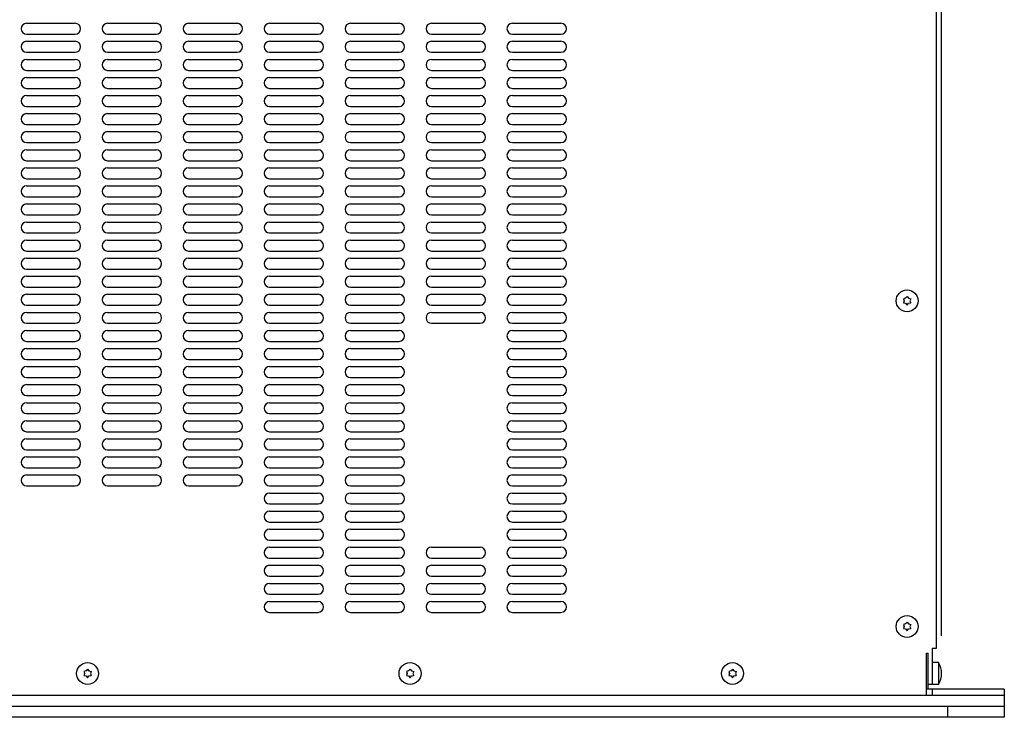
# Model space of a CAD drawing. Extents: x -900 to 900, y -1344 to 1332.
# Drawn here: x -332 to -17, y -588 to -365 of the extents above; entities that cross this region are included whole.
import ezdxf

# ---------------------------------------------------------------- set-up
doc = ezdxf.new("R2010")
doc.units = 0
doc.header["$LTSCALE"] = 50.8
doc.header["$MEASUREMENT"] = 0
doc.layers.add('DATA', color=7, linetype='CONTINUOUS')
doc.layers.add('DIMNSIONS', color=7, linetype='CONTINUOUS')

msp = doc.modelspace()

# ---------------------------------------------------------------- linework, layer by layer
at = {"layer": 'DATA', "color": 7, "linetype": 'Continuous'}
for p, q in [((-39.2, -235.5), (-39.2, -565.5)), ((-329.65, -365.86), (-314.15, -365.86)), ((-303.79, -365.86), (-288.29, -365.86)), ((-277.93, -365.86), (-262.43, -365.86)), ((-252.07, -365.86), (-236.57, -365.86)), ((-226.21, -365.86), (-210.71, -365.86)), ((-200.35, -365.86), (-184.85, -365.86)), ((-174.49, -365.86), (-158.99, -365.86)), ((-329.65, -369.36), (-314.15, -369.36)), ((-303.79, -369.36), (-288.29, -369.36)), ((-277.93, -369.36), (-262.43, -369.36)), ((-252.07, -369.36), (-236.57, -369.36)), ((-226.21, -369.36), (-210.71, -369.36)), ((-200.35, -369.36), (-184.85, -369.36)), ((-174.49, -369.36), (-158.99, -369.36)), ((-329.65, -371.63), (-314.15, -371.63)), ((-303.79, -371.63), (-288.29, -371.63)), ((-277.93, -371.63), (-262.43, -371.63)), ((-252.07, -371.63), (-236.57, -371.63)), ((-226.21, -371.63), (-210.71, -371.63)), ((-200.35, -371.63), (-184.85, -371.63)), ((-174.49, -371.63), (-158.99, -371.63)), ((-329.65, -375.13), (-314.15, -375.13)), ((-303.79, -375.13), (-288.29, -375.13)), ((-277.93, -375.13), (-262.43, -375.13)), ((-252.07, -375.13), (-236.57, -375.13)), ((-226.21, -375.13), (-210.71, -375.13)), ((-200.35, -375.13), (-184.85, -375.13)), ((-174.49, -375.13), (-158.99, -375.13)), ((-329.65, -377.4), (-314.15, -377.4)), ((-303.79, -377.4), (-288.29, -377.4)), ((-277.93, -377.4), (-262.43, -377.4)), ((-252.07, -377.4), (-236.57, -377.4)), ((-226.21, -377.4), (-210.71, -377.4)), ((-200.35, -377.4), (-184.85, -377.4)), ((-174.49, -377.4), (-158.99, -377.4)), ((-329.65, -380.9), (-314.15, -380.9)), ((-329.65, -383.17), (-314.15, -383.17)), ((-303.79, -380.9), (-288.29, -380.9)), ((-303.79, -383.17), (-288.29, -383.17)), ((-277.93, -380.9), (-262.43, -380.9)), ((-277.93, -383.17), (-262.43, -383.17)), ((-252.07, -380.9), (-236.57, -380.9)), ((-252.07, -383.17), (-236.57, -383.17)), ((-226.21, -380.9), (-210.71, -380.9)), ((-226.21, -383.17), (-210.71, -383.17)), ((-200.35, -380.9), (-184.85, -380.9)), ((-200.35, -383.17), (-184.85, -383.17)), ((-174.49, -380.9), (-158.99, -380.9)), ((-174.49, -383.17), (-158.99, -383.17)), ((-329.65, -386.67), (-314.15, -386.67)), ((-303.79, -386.67), (-288.29, -386.67)), ((-277.93, -386.67), (-262.43, -386.67)), ((-252.07, -386.67), (-236.57, -386.67)), ((-226.21, -386.67), (-210.71, -386.67)), ((-200.35, -386.67), (-184.85, -386.67)), ((-174.49, -386.67), (-158.99, -386.67)), ((-329.65, -388.94), (-314.15, -388.94)), ((-303.79, -388.94), (-288.29, -388.94)), ((-277.93, -388.94), (-262.43, -388.94)), ((-252.07, -388.94), (-236.57, -388.94)), ((-226.21, -388.94), (-210.71, -388.94)), ((-200.35, -388.94), (-184.85, -388.94)), ((-174.49, -388.94), (-158.99, -388.94)), ((-329.65, -392.44), (-314.15, -392.44)), ((-303.79, -392.44), (-288.29, -392.44)), ((-277.93, -392.44), (-262.43, -392.44)), ((-252.07, -392.44), (-236.57, -392.44)), ((-226.21, -392.44), (-210.71, -392.44)), ((-200.35, -392.44), (-184.85, -392.44)), ((-174.49, -392.44), (-158.99, -392.44)), ((-329.65, -394.71), (-314.15, -394.71)), ((-303.79, -394.71), (-288.29, -394.71)), ((-277.93, -394.71), (-262.43, -394.71)), ((-252.07, -394.71), (-236.57, -394.71)), ((-226.21, -394.71), (-210.71, -394.71)), ((-200.35, -394.71), (-184.85, -394.71)), ((-174.49, -394.71), (-158.99, -394.71)), ((-329.65, -398.21), (-314.15, -398.21)), ((-303.79, -398.21), (-288.29, -398.21)), ((-277.93, -398.21), (-262.43, -398.21)), ((-252.07, -398.21), (-236.57, -398.21)), ((-226.21, -398.21), (-210.71, -398.21)), ((-200.35, -398.21), (-184.85, -398.21)), ((-174.49, -398.21), (-158.99, -398.21)), ((-329.65, -400.48), (-314.15, -400.48)), ((-303.79, -400.48), (-288.29, -400.48)), ((-277.93, -400.48), (-262.43, -400.48)), ((-252.07, -400.48), (-236.57, -400.48)), ((-226.21, -400.48), (-210.71, -400.48)), ((-200.35, -400.48), (-184.85, -400.48)), ((-174.49, -400.48), (-158.99, -400.48)), ((-329.65, -403.98), (-314.15, -403.98)), ((-303.79, -403.98), (-288.29, -403.98)), ((-277.93, -403.98), (-262.43, -403.98)), ((-252.07, -403.98), (-236.57, -403.98)), ((-226.21, -403.98), (-210.71, -403.98)), ((-200.35, -403.98), (-184.85, -403.98)), ((-174.49, -403.98), (-158.99, -403.98)), ((-329.65, -406.25), (-314.15, -406.25)), ((-303.79, -406.25), (-288.29, -406.25)), ((-277.93, -406.25), (-262.43, -406.25)), ((-252.07, -406.25), (-236.57, -406.25)), ((-226.21, -406.25), (-210.71, -406.25)), ((-200.35, -406.25), (-184.85, -406.25)), ((-174.49, -406.25), (-158.99, -406.25)), ((-329.65, -409.75), (-314.15, -409.75)), ((-303.79, -409.75), (-288.29, -409.75)), ((-277.93, -409.75), (-262.43, -409.75)), ((-252.07, -409.75), (-236.57, -409.75)), ((-226.21, -409.75), (-210.71, -409.75)), ((-200.35, -409.75), (-184.85, -409.75)), ((-174.49, -409.75), (-158.99, -409.75)), ((-329.65, -412.02), (-314.15, -412.02)), ((-303.79, -412.02), (-288.29, -412.02)), ((-277.93, -412.02), (-262.43, -412.02)), ((-252.07, -412.02), (-236.57, -412.02)), ((-226.21, -412.02), (-210.71, -412.02)), ((-200.35, -412.02), (-184.85, -412.02)), ((-174.49, -412.02), (-158.99, -412.02)), ((-329.65, -415.52), (-314.15, -415.52)), ((-329.65, -417.79), (-314.15, -417.79)), ((-303.79, -415.52), (-288.29, -415.52)), ((-303.79, -417.79), (-288.29, -417.79)), ((-277.93, -415.52), (-262.43, -415.52)), ((-277.93, -417.79), (-262.43, -417.79)), ((-252.07, -415.52), (-236.57, -415.52)), ((-252.07, -417.79), (-236.57, -417.79)), ((-226.21, -415.52), (-210.71, -415.52)), ((-226.21, -417.79), (-210.71, -417.79)), ((-200.35, -415.52), (-184.85, -415.52)), ((-200.35, -417.79), (-184.85, -417.79)), ((-174.49, -415.52), (-158.99, -415.52)), ((-174.49, -417.79), (-158.99, -417.79)), ((-329.65, -421.29), (-314.15, -421.29)), ((-303.79, -421.29), (-288.29, -421.29)), ((-277.93, -421.29), (-262.43, -421.29)), ((-252.07, -421.29), (-236.57, -421.29)), ((-226.21, -421.29), (-210.71, -421.29)), ((-200.35, -421.29), (-184.85, -421.29)), ((-174.49, -421.29), (-158.99, -421.29)), ((-329.65, -423.56), (-314.15, -423.56)), ((-303.79, -423.56), (-288.29, -423.56)), ((-277.93, -423.56), (-262.43, -423.56)), ((-252.07, -423.56), (-236.57, -423.56)), ((-226.21, -423.56), (-210.71, -423.56)), ((-200.35, -423.56), (-184.85, -423.56)), ((-174.49, -423.56), (-158.99, -423.56)), ((-329.65, -427.06), (-314.15, -427.06)), ((-303.79, -427.06), (-288.29, -427.06)), ((-277.93, -427.06), (-262.43, -427.06)), ((-252.07, -427.06), (-236.57, -427.06)), ((-226.21, -427.06), (-210.71, -427.06)), ((-200.35, -427.06), (-184.85, -427.06)), ((-174.49, -427.06), (-158.99, -427.06)), ((-329.65, -429.33), (-314.15, -429.33)), ((-303.79, -429.33), (-288.29, -429.33)), ((-277.93, -429.33), (-262.43, -429.33)), ((-252.07, -429.33), (-236.57, -429.33)), ((-226.21, -429.33), (-210.71, -429.33)), ((-200.35, -429.33), (-184.85, -429.33)), ((-174.49, -429.33), (-158.99, -429.33)), ((-329.65, -432.83), (-314.15, -432.83)), ((-303.79, -432.83), (-288.29, -432.83)), ((-277.93, -432.83), (-262.43, -432.83)), ((-252.07, -432.83), (-236.57, -432.83)), ((-226.21, -432.83), (-210.71, -432.83)), ((-200.35, -432.83), (-184.85, -432.83)), ((-174.49, -432.83), (-158.99, -432.83)), ((-329.65, -435.1), (-314.15, -435.1)), ((-303.79, -435.1), (-288.29, -435.1)), ((-277.93, -435.1), (-262.43, -435.1)), ((-252.07, -435.1), (-236.57, -435.1)), ((-226.21, -435.1), (-210.71, -435.1)), ((-200.35, -435.1), (-184.85, -435.1)), ((-174.49, -435.1), (-158.99, -435.1)), ((-329.65, -438.6), (-314.15, -438.6)), ((-303.79, -438.6), (-288.29, -438.6)), ((-277.93, -438.6), (-262.43, -438.6)), ((-252.07, -438.6), (-236.57, -438.6)), ((-226.21, -438.6), (-210.71, -438.6)), ((-200.35, -438.6), (-184.85, -438.6)), ((-174.49, -438.6), (-158.99, -438.6)), ((-329.65, -440.87), (-314.15, -440.87)), ((-303.79, -440.87), (-288.29, -440.87)), ((-277.93, -440.87), (-262.43, -440.87)), ((-252.07, -440.87), (-236.57, -440.87)), ((-226.21, -440.87), (-210.71, -440.87)), ((-200.35, -440.87), (-184.85, -440.87)), ((-174.49, -440.87), (-158.99, -440.87)), ((-329.65, -444.37), (-314.15, -444.37)), ((-303.79, -444.37), (-288.29, -444.37)), ((-277.93, -444.37), (-262.43, -444.37)), ((-252.07, -444.37), (-236.57, -444.37)), ((-226.21, -444.37), (-210.71, -444.37)), ((-200.35, -444.37), (-184.85, -444.37)), ((-174.49, -444.37), (-158.99, -444.37)), ((-329.65, -446.64), (-314.15, -446.64)), ((-303.79, -446.64), (-288.29, -446.64)), ((-277.93, -446.64), (-262.43, -446.64)), ((-252.07, -446.64), (-236.57, -446.64)), ((-226.21, -446.64), (-210.71, -446.64)), ((-200.35, -446.64), (-184.85, -446.64)), ((-174.49, -446.64), (-158.99, -446.64)), ((-329.65, -450.14), (-314.15, -450.14)), ((-329.65, -452.41), (-314.15, -452.41)), ((-303.79, -450.14), (-288.29, -450.14)), ((-303.79, -452.41), (-288.29, -452.41)), ((-277.93, -450.14), (-262.43, -450.14)), ((-277.93, -452.41), (-262.43, -452.41)), ((-252.07, -450.14), (-236.57, -450.14)), ((-252.07, -452.41), (-236.57, -452.41)), ((-226.21, -450.14), (-210.71, -450.14)), ((-226.21, -452.41), (-210.71, -452.41)), ((-200.35, -450.14), (-184.85, -450.14)), ((-200.35, -452.41), (-184.85, -452.41)), ((-174.49, -450.14), (-158.99, -450.14)), ((-174.49, -452.41), (-158.99, -452.41)), ((-329.65, -455.91), (-314.15, -455.91)), ((-303.79, -455.91), (-288.29, -455.91)), ((-277.93, -455.91), (-262.43, -455.91)), ((-252.07, -455.91), (-236.57, -455.91)), ((-226.21, -455.91), (-210.71, -455.91)), ((-200.35, -455.91), (-184.85, -455.91)), ((-174.49, -455.91), (-158.99, -455.91)), ((-49.7, -454.5), (-49.7, -454.5)), ((-49.7, -454.5), (-49.7, -454.5)), ((-48.91, -453.7), (-49.62, -453.83)), ((-49.62, -453.83), (-49.37, -454.5)), ((-49.37, -454.5), (-49.62, -455.18)), ((-49.62, -455.18), (-48.91, -455.3)), ((-49.07, -453.42), (-49.07, -453.42)), ((-49.07, -455.58), (-49.07, -455.58)), ((-48.45, -453.15), (-48.91, -453.7)), ((-48.91, -455.3), (-48.45, -455.85)), ((-48.45, -453.15), (-47.99, -453.7)), ((-48.45, -455.85), (-47.99, -455.3)), ((-47.99, -453.7), (-47.28, -453.83)), ((-47.99, -455.3), (-47.28, -455.18)), ((-47.82, -453.42), (-47.82, -453.42)), ((-47.82, -453.42), (-47.82, -453.42)), ((-47.82, -455.58), (-47.82, -455.58)), ((-47.28, -453.83), (-47.53, -454.5)), ((-47.53, -454.5), (-47.28, -455.18)), ((-47.2, -454.5), (-47.2, -454.5)), ((-47.2, -454.5), (-47.2, -454.5)), ((-47.2, -454.5), (-47.2, -454.5)), ((-329.65, -458.18), (-314.15, -458.18)), ((-303.79, -458.18), (-288.29, -458.18)), ((-277.93, -458.18), (-262.43, -458.18)), ((-252.07, -458.18), (-236.57, -458.18)), ((-226.21, -458.18), (-210.71, -458.18)), ((-200.35, -458.18), (-184.85, -458.18)), ((-174.49, -458.18), (-158.99, -458.18)), ((-329.65, -461.68), (-314.15, -461.68)), ((-303.79, -461.68), (-288.29, -461.68)), ((-277.93, -461.68), (-262.43, -461.68)), ((-252.07, -461.68), (-236.57, -461.68)), ((-226.21, -461.68), (-210.71, -461.68)), ((-200.35, -461.68), (-184.85, -461.68)), ((-174.49, -461.68), (-158.99, -461.68)), ((-329.65, -463.95), (-314.15, -463.95)), ((-303.79, -463.95), (-288.29, -463.95)), ((-277.93, -463.95), (-262.43, -463.95)), ((-252.07, -463.95), (-236.57, -463.95)), ((-226.21, -463.95), (-210.71, -463.95)), ((-174.49, -463.95), (-158.99, -463.95)), ((-329.65, -467.45), (-314.15, -467.45)), ((-303.79, -467.45), (-288.29, -467.45)), ((-277.93, -467.45), (-262.43, -467.45)), ((-252.07, -467.45), (-236.57, -467.45)), ((-226.21, -467.45), (-210.71, -467.45)), ((-174.49, -467.45), (-158.99, -467.45)), ((-329.65, -469.72), (-314.15, -469.72)), ((-303.79, -469.72), (-288.29, -469.72)), ((-277.93, -469.72), (-262.43, -469.72)), ((-252.07, -469.72), (-236.57, -469.72)), ((-226.21, -469.72), (-210.71, -469.72)), ((-174.49, -469.72), (-158.99, -469.72)), ((-329.65, -473.22), (-314.15, -473.22)), ((-303.79, -473.22), (-288.29, -473.22)), ((-277.93, -473.22), (-262.43, -473.22)), ((-252.07, -473.22), (-236.57, -473.22)), ((-226.21, -473.22), (-210.71, -473.22)), ((-174.49, -473.22), (-158.99, -473.22)), ((-329.65, -475.49), (-314.15, -475.49)), ((-303.79, -475.49), (-288.29, -475.49)), ((-277.93, -475.49), (-262.43, -475.49)), ((-252.07, -475.49), (-236.57, -475.49)), ((-226.21, -475.49), (-210.71, -475.49)), ((-174.49, -475.49), (-158.99, -475.49)), ((-329.65, -478.99), (-314.15, -478.99)), ((-303.79, -478.99), (-288.29, -478.99)), ((-277.93, -478.99), (-262.43, -478.99)), ((-252.07, -478.99), (-236.57, -478.99)), ((-226.21, -478.99), (-210.71, -478.99)), ((-174.49, -478.99), (-158.99, -478.99)), ((-329.65, -481.26), (-314.15, -481.26)), ((-303.79, -481.26), (-288.29, -481.26)), ((-277.93, -481.26), (-262.43, -481.26)), ((-252.07, -481.26), (-236.57, -481.26)), ((-226.21, -481.26), (-210.71, -481.26)), ((-174.49, -481.26), (-158.99, -481.26)), ((-329.65, -484.76), (-314.15, -484.76)), ((-329.65, -487.03), (-314.15, -487.03)), ((-303.79, -484.76), (-288.29, -484.76)), ((-303.79, -487.03), (-288.29, -487.03)), ((-277.93, -484.76), (-262.43, -484.76)), ((-277.93, -487.03), (-262.43, -487.03)), ((-252.07, -484.76), (-236.57, -484.76)), ((-252.07, -487.03), (-236.57, -487.03)), ((-226.21, -484.76), (-210.71, -484.76)), ((-226.21, -487.03), (-210.71, -487.03)), ((-174.49, -484.76), (-158.99, -484.76)), ((-174.49, -487.03), (-158.99, -487.03)), ((-329.65, -490.53), (-314.15, -490.53)), ((-303.79, -490.53), (-288.29, -490.53)), ((-277.93, -490.53), (-262.43, -490.53)), ((-252.07, -490.53), (-236.57, -490.53)), ((-226.21, -490.53), (-210.71, -490.53)), ((-174.49, -490.53), (-158.99, -490.53)), ((-329.65, -492.8), (-314.15, -492.8)), ((-303.79, -492.8), (-288.29, -492.8)), ((-277.93, -492.8), (-262.43, -492.8)), ((-252.07, -492.8), (-236.57, -492.8)), ((-226.21, -492.8), (-210.71, -492.8)), ((-174.49, -492.8), (-158.99, -492.8)), ((-329.65, -496.3), (-314.15, -496.3)), ((-303.79, -496.3), (-288.29, -496.3)), ((-277.93, -496.3), (-262.43, -496.3)), ((-252.07, -496.3), (-236.57, -496.3)), ((-226.21, -496.3), (-210.71, -496.3)), ((-174.49, -496.3), (-158.99, -496.3)), ((-329.65, -498.57), (-314.15, -498.57)), ((-303.79, -498.57), (-288.29, -498.57)), ((-277.93, -498.57), (-262.43, -498.57)), ((-252.07, -498.57), (-236.57, -498.57)), ((-226.21, -498.57), (-210.71, -498.57)), ((-174.49, -498.57), (-158.99, -498.57)), ((-329.65, -502.07), (-314.15, -502.07)), ((-303.79, -502.07), (-288.29, -502.07)), ((-277.93, -502.07), (-262.43, -502.07)), ((-252.07, -502.07), (-236.57, -502.07)), ((-226.21, -502.07), (-210.71, -502.07)), ((-174.49, -502.07), (-158.99, -502.07)), ((-329.65, -504.34), (-314.15, -504.34)), ((-303.79, -504.34), (-288.29, -504.34)), ((-277.93, -504.34), (-262.43, -504.34)), ((-252.07, -504.34), (-236.57, -504.34)), ((-226.21, -504.34), (-210.71, -504.34)), ((-174.49, -504.34), (-158.99, -504.34)), ((-329.65, -507.84), (-314.15, -507.84)), ((-303.79, -507.84), (-288.29, -507.84)), ((-277.93, -507.84), (-262.43, -507.84)), ((-252.07, -507.84), (-236.57, -507.84)), ((-226.21, -507.84), (-210.71, -507.84)), ((-174.49, -507.84), (-158.99, -507.84)), ((-329.65, -510.11), (-314.15, -510.11)), ((-303.79, -510.11), (-288.29, -510.11)), ((-277.93, -510.11), (-262.43, -510.11)), ((-252.07, -510.11), (-236.57, -510.11)), ((-226.21, -510.11), (-210.71, -510.11)), ((-174.49, -510.11), (-158.99, -510.11)), ((-329.65, -513.61), (-314.15, -513.61)), ((-303.79, -513.61), (-288.29, -513.61)), ((-277.93, -513.61), (-262.43, -513.61)), ((-252.07, -513.61), (-236.57, -513.61)), ((-226.21, -513.61), (-210.71, -513.61)), ((-174.49, -513.61), (-158.99, -513.61)), ((-252.07, -515.88), (-236.57, -515.88)), ((-226.21, -515.88), (-210.71, -515.88)), ((-174.49, -515.88), (-158.99, -515.88)), ((-252.07, -519.38), (-236.57, -519.38)), ((-252.07, -521.65), (-236.57, -521.65)), ((-226.21, -519.38), (-210.71, -519.38)), ((-226.21, -521.65), (-210.71, -521.65)), ((-174.49, -519.38), (-158.99, -519.38)), ((-174.49, -521.65), (-158.99, -521.65)), ((-252.07, -525.15), (-236.57, -525.15)), ((-226.21, -525.15), (-210.71, -525.15)), ((-174.49, -525.15), (-158.99, -525.15)), ((-252.07, -527.42), (-236.57, -527.42)), ((-226.21, -527.42), (-210.71, -527.42)), ((-174.49, -527.42), (-158.99, -527.42)), ((-252.07, -530.92), (-236.57, -530.92)), ((-226.21, -530.92), (-210.71, -530.92)), ((-174.49, -530.92), (-158.99, -530.92)), ((-252.07, -533.19), (-236.57, -533.19)), ((-226.21, -533.19), (-210.71, -533.19)), ((-200.35, -533.19), (-184.85, -533.19)), ((-174.49, -533.19), (-158.99, -533.19)), ((-252.07, -536.69), (-236.57, -536.69)), ((-226.21, -536.69), (-210.71, -536.69)), ((-200.35, -536.69), (-184.85, -536.69)), ((-174.49, -536.69), (-158.99, -536.69)), ((-252.07, -538.96), (-236.57, -538.96)), ((-226.21, -538.96), (-210.71, -538.96)), ((-200.35, -538.96), (-184.85, -538.96)), ((-174.49, -538.96), (-158.99, -538.96)), ((-252.07, -542.46), (-236.57, -542.46)), ((-226.21, -542.46), (-210.71, -542.46)), ((-200.35, -542.46), (-184.85, -542.46)), ((-174.49, -542.46), (-158.99, -542.46)), ((-252.07, -544.73), (-236.57, -544.73)), ((-226.21, -544.73), (-210.71, -544.73)), ((-200.35, -544.73), (-184.85, -544.73)), ((-174.49, -544.73), (-158.99, -544.73)), ((-252.07, -548.23), (-236.57, -548.23)), ((-226.21, -548.23), (-210.71, -548.23)), ((-200.35, -548.23), (-184.85, -548.23)), ((-174.49, -548.23), (-158.99, -548.23)), ((-252.07, -550.5), (-236.57, -550.5)), ((-226.21, -550.5), (-210.71, -550.5)), ((-200.35, -550.5), (-184.85, -550.5)), ((-174.49, -550.5), (-158.99, -550.5)), ((-252.07, -554), (-236.57, -554)), ((-226.21, -554), (-210.71, -554)), ((-200.35, -554), (-184.85, -554)), ((-174.49, -554), (-158.99, -554)), ((-49.7, -558.5), (-49.7, -558.5)), ((-49.7, -558.5), (-49.7, -558.5)), ((-48.91, -557.7), (-49.62, -557.83)), ((-49.62, -557.83), (-49.37, -558.5)), ((-49.37, -558.5), (-49.62, -559.17)), ((-49.62, -559.17), (-48.91, -559.3)), ((-49.07, -557.42), (-49.07, -557.42)), ((-49.07, -559.58), (-49.07, -559.58)), ((-48.45, -557.15), (-48.91, -557.7)), ((-48.91, -559.3), (-48.45, -559.85)), ((-48.45, -557.15), (-47.99, -557.7)), ((-48.45, -559.85), (-47.99, -559.3)), ((-47.99, -557.7), (-47.28, -557.83)), ((-47.99, -559.3), (-47.28, -559.17)), ((-47.82, -557.42), (-47.82, -557.42)), ((-47.82, -557.42), (-47.82, -557.42)), ((-47.82, -559.58), (-47.82, -559.58)), ((-47.28, -557.83), (-47.53, -558.5)), ((-47.53, -558.5), (-47.28, -559.17)), ((-47.2, -558.5), (-47.2, -558.5)), ((-47.2, -558.5), (-47.2, -558.5)), ((-47.2, -558.5), (-47.2, -558.5)), ((-40.45, -565.5), (-40.45, -577)), ((-39.2, -565.5), (-40.45, -565.5)), ((-42.2, -580.5), (-42.2, -567)), ((-42.2, -567), (-41.7, -567)), ((-41.7, -578.5), (-41.7, -567)), ((-310.2, -572.15), (-310.66, -572.7)), ((-310.2, -572.15), (-309.74, -572.7)), ((-207.2, -572.15), (-207.66, -572.7)), ((-207.2, -572.15), (-206.74, -572.7)), ((-104.2, -572.15), (-104.66, -572.7)), ((-104.2, -572.15), (-103.74, -572.7)), ((-38.45, -570), (-40.45, -570)), ((-38.45, -570), (-38.45, -577)), ((-311.45, -573.5), (-311.45, -573.5)), ((-310.66, -572.7), (-311.37, -572.83)), ((-311.37, -572.83), (-311.12, -573.5)), ((-311.12, -573.5), (-311.37, -574.17)), ((-311.37, -574.17), (-310.66, -574.3)), ((-310.82, -572.42), (-310.82, -572.42)), ((-310.82, -574.58), (-310.82, -574.58)), ((-310.66, -574.3), (-310.2, -574.85)), ((-310.2, -574.85), (-309.74, -574.3)), ((-309.74, -572.7), (-309.03, -572.83)), ((-309.74, -574.3), (-309.03, -574.17)), ((-309.57, -572.42), (-309.57, -572.42)), ((-309.57, -572.42), (-309.57, -572.42)), ((-309.57, -574.58), (-309.57, -574.58)), ((-309.03, -572.83), (-309.28, -573.5)), ((-309.28, -573.5), (-309.03, -574.17)), ((-308.95, -573.5), (-308.95, -573.5)), ((-208.45, -573.5), (-208.45, -573.5)), ((-207.66, -572.7), (-208.37, -572.83)), ((-208.37, -572.83), (-208.12, -573.5)), ((-208.12, -573.5), (-208.37, -574.17)), ((-208.37, -574.17), (-207.66, -574.3)), ((-207.82, -572.42), (-207.82, -572.42)), ((-207.82, -574.58), (-207.82, -574.58)), ((-207.66, -574.3), (-207.2, -574.85)), ((-207.2, -574.85), (-206.74, -574.3)), ((-206.74, -572.7), (-206.03, -572.83)), ((-206.74, -574.3), (-206.03, -574.17)), ((-206.57, -572.42), (-206.57, -572.42)), ((-206.57, -572.42), (-206.57, -572.42)), ((-206.57, -574.58), (-206.57, -574.58)), ((-206.03, -572.83), (-206.28, -573.5)), ((-206.28, -573.5), (-206.03, -574.17)), ((-205.95, -573.5), (-205.95, -573.5)), ((-105.45, -573.5), (-105.45, -573.5)), ((-105.45, -573.5), (-105.45, -573.5)), ((-104.66, -572.7), (-105.37, -572.83)), ((-105.37, -572.83), (-105.12, -573.5)), ((-105.12, -573.5), (-105.37, -574.17)), ((-105.37, -574.17), (-104.66, -574.3)), ((-104.82, -572.42), (-104.82, -572.42)), ((-104.82, -574.58), (-104.82, -574.58)), ((-104.66, -574.3), (-104.2, -574.85)), ((-104.2, -574.85), (-103.74, -574.3)), ((-103.74, -572.7), (-103.03, -572.83)), ((-103.74, -574.3), (-103.03, -574.17)), ((-103.57, -572.42), (-103.57, -572.42)), ((-103.57, -572.42), (-103.57, -572.42)), ((-103.57, -574.58), (-103.57, -574.58)), ((-103.03, -572.83), (-103.28, -573.5)), ((-103.28, -573.5), (-103.03, -574.17)), ((-102.95, -573.5), (-102.95, -573.5)), ((-102.95, -573.5), (-102.95, -573.5)), ((-102.95, -573.5), (-102.95, -573.5)), ((-17.4, -578.5), (-42.2, -578.5)), ((-40.45, -577), (-41.7, -577)), ((-38.45, -577), (-40.45, -577)), ((-40.45, -578.5), (-40.45, -580.5)), ((-17.4, -578.5), (-17.4, -587.5)), ((-17.4, -580.5), (-500, -580.5)), ((-17.4, -584), (-500, -584)), ((-35.4, -587.5), (-35.4, -584)), ((-17.4, -587.5), (-500, -587.5))]:
    msp.add_line(p, q, dxfattribs=at)
for centre in [(-48.45, -454.5), (-48.45, -558.5), (-310.2, -573.5), (-207.2, -573.5), (-104.2, -573.5)]:
    msp.add_circle(centre, 3.5, dxfattribs=at)
for centre, radius, start, end in [((-329.65, -367.61), 1.75, 90, 270), ((-314.15, -367.61), 1.75, 270, 90), ((-303.79, -367.61), 1.75, 90, 270), ((-288.29, -367.61), 1.75, 270, 90), ((-277.93, -367.61), 1.75, 90, 270), ((-262.43, -367.61), 1.75, 270, 90), ((-252.07, -367.61), 1.75, 90, 270), ((-236.57, -367.61), 1.75, 270, 90), ((-226.21, -367.61), 1.75, 90, 270), ((-210.71, -367.61), 1.75, 270, 90), ((-200.35, -367.61), 1.75, 90, 270), ((-184.85, -367.61), 1.75, 270, 90), ((-174.49, -367.61), 1.75, 90, 270), ((-158.99, -367.61), 1.75, 270, 90), ((-329.65, -373.38), 1.75, 90, 270), ((-314.15, -373.38), 1.75, 270, 90), ((-303.79, -373.38), 1.75, 90, 270), ((-288.29, -373.38), 1.75, 270, 90), ((-277.93, -373.38), 1.75, 90, 270), ((-262.43, -373.38), 1.75, 270, 90), ((-252.07, -373.38), 1.75, 90, 270), ((-236.57, -373.38), 1.75, 270, 90), ((-226.21, -373.38), 1.75, 90, 270), ((-210.71, -373.38), 1.75, 270, 90), ((-200.35, -373.38), 1.75, 90, 270), ((-184.85, -373.38), 1.75, 270, 90), ((-174.49, -373.38), 1.75, 90, 270), ((-158.99, -373.38), 1.75, 270, 90), ((-329.65, -379.15), 1.75, 90, 270), ((-314.15, -379.15), 1.75, 270, 90), ((-303.79, -379.15), 1.75, 90, 270), ((-288.29, -379.15), 1.75, 270, 90), ((-277.93, -379.15), 1.75, 90, 270), ((-262.43, -379.15), 1.75, 270, 90), ((-252.07, -379.15), 1.75, 90, 270), ((-236.57, -379.15), 1.75, 270, 90), ((-226.21, -379.15), 1.75, 90, 270), ((-210.71, -379.15), 1.75, 270, 90), ((-200.35, -379.15), 1.75, 90, 270), ((-184.85, -379.15), 1.75, 270, 90), ((-174.49, -379.15), 1.75, 90, 270), ((-158.99, -379.15), 1.75, 270, 90), ((-329.65, -384.92), 1.75, 90, 270), ((-314.15, -384.92), 1.75, 270, 90), ((-303.79, -384.92), 1.75, 90, 270), ((-288.29, -384.92), 1.75, 270, 90), ((-277.93, -384.92), 1.75, 90, 270), ((-262.43, -384.92), 1.75, 270, 90), ((-252.07, -384.92), 1.75, 90, 270), ((-236.57, -384.92), 1.75, 270, 90), ((-226.21, -384.92), 1.75, 90, 270), ((-210.71, -384.92), 1.75, 270, 90), ((-200.35, -384.92), 1.75, 90, 270), ((-184.85, -384.92), 1.75, 270, 90), ((-174.49, -384.92), 1.75, 90, 270), ((-158.99, -384.92), 1.75, 270, 90), ((-329.65, -390.69), 1.75, 90, 270), ((-314.15, -390.69), 1.75, 270, 90), ((-303.79, -390.69), 1.75, 90, 270), ((-288.29, -390.69), 1.75, 270, 90), ((-277.93, -390.69), 1.75, 90, 270), ((-262.43, -390.69), 1.75, 270, 90), ((-252.07, -390.69), 1.75, 90, 270), ((-236.57, -390.69), 1.75, 270, 90), ((-226.21, -390.69), 1.75, 90, 270), ((-210.71, -390.69), 1.75, 270, 90), ((-200.35, -390.69), 1.75, 90, 270), ((-184.85, -390.69), 1.75, 270, 90), ((-174.49, -390.69), 1.75, 90, 270), ((-158.99, -390.69), 1.75, 270, 90), ((-329.65, -396.46), 1.75, 90, 270), ((-314.15, -396.46), 1.75, 270, 90), ((-303.79, -396.46), 1.75, 90, 270), ((-288.29, -396.46), 1.75, 270, 90), ((-277.93, -396.46), 1.75, 90, 270), ((-262.43, -396.46), 1.75, 270, 90), ((-252.07, -396.46), 1.75, 90, 270), ((-236.57, -396.46), 1.75, 270, 90), ((-226.21, -396.46), 1.75, 90, 270), ((-210.71, -396.46), 1.75, 270, 90), ((-200.35, -396.46), 1.75, 90, 270), ((-184.85, -396.46), 1.75, 270, 90), ((-174.49, -396.46), 1.75, 90, 270), ((-158.99, -396.46), 1.75, 270, 90), ((-329.65, -402.23), 1.75, 90, 270), ((-314.15, -402.23), 1.75, 270, 90), ((-303.79, -402.23), 1.75, 90, 270), ((-288.29, -402.23), 1.75, 270, 90), ((-277.93, -402.23), 1.75, 90, 270), ((-262.43, -402.23), 1.75, 270, 90), ((-252.07, -402.23), 1.75, 90, 270), ((-236.57, -402.23), 1.75, 270, 90), ((-226.21, -402.23), 1.75, 90, 270), ((-210.71, -402.23), 1.75, 270, 90), ((-200.35, -402.23), 1.75, 90, 270), ((-184.85, -402.23), 1.75, 270, 90), ((-174.49, -402.23), 1.75, 90, 270), ((-158.99, -402.23), 1.75, 270, 90), ((-329.65, -408), 1.75, 90, 270), ((-314.15, -408), 1.75, 270, 90), ((-303.79, -408), 1.75, 90, 270), ((-288.29, -408), 1.75, 270, 90), ((-277.93, -408), 1.75, 90, 270), ((-262.43, -408), 1.75, 270, 90), ((-252.07, -408), 1.75, 90, 270), ((-236.57, -408), 1.75, 270, 90), ((-226.21, -408), 1.75, 90, 270), ((-210.71, -408), 1.75, 270, 90), ((-200.35, -408), 1.75, 90, 270), ((-184.85, -408), 1.75, 270, 90), ((-174.49, -408), 1.75, 90, 270), ((-158.99, -408), 1.75, 270, 90), ((-329.65, -413.77), 1.75, 90, 270), ((-314.15, -413.77), 1.75, 270, 90), ((-303.79, -413.77), 1.75, 90, 270), ((-288.29, -413.77), 1.75, 270, 90), ((-277.93, -413.77), 1.75, 90, 270), ((-262.43, -413.77), 1.75, 270, 90), ((-252.07, -413.77), 1.75, 90, 270), ((-236.57, -413.77), 1.75, 270, 90), ((-226.21, -413.77), 1.75, 90, 270), ((-210.71, -413.77), 1.75, 270, 90), ((-200.35, -413.77), 1.75, 90, 270), ((-184.85, -413.77), 1.75, 270, 90), ((-174.49, -413.77), 1.75, 90, 270), ((-158.99, -413.77), 1.75, 270, 90), ((-329.65, -419.54), 1.75, 90, 270), ((-314.15, -419.54), 1.75, 270, 90), ((-303.79, -419.54), 1.75, 90, 270), ((-288.29, -419.54), 1.75, 270, 90), ((-277.93, -419.54), 1.75, 90, 270), ((-262.43, -419.54), 1.75, 270, 90), ((-252.07, -419.54), 1.75, 90, 270), ((-236.57, -419.54), 1.75, 270, 90), ((-226.21, -419.54), 1.75, 90, 270), ((-210.71, -419.54), 1.75, 270, 90), ((-200.35, -419.54), 1.75, 90, 270), ((-184.85, -419.54), 1.75, 270, 90), ((-174.49, -419.54), 1.75, 90, 270), ((-158.99, -419.54), 1.75, 270, 90), ((-329.65, -425.31), 1.75, 90, 270), ((-314.15, -425.31), 1.75, 270, 90), ((-303.79, -425.31), 1.75, 90, 270), ((-288.29, -425.31), 1.75, 270, 90), ((-277.93, -425.31), 1.75, 90, 270), ((-262.43, -425.31), 1.75, 270, 90), ((-252.07, -425.31), 1.75, 90, 270), ((-236.57, -425.31), 1.75, 270, 90), ((-226.21, -425.31), 1.75, 90, 270), ((-210.71, -425.31), 1.75, 270, 90), ((-200.35, -425.31), 1.75, 90, 270), ((-184.85, -425.31), 1.75, 270, 90), ((-174.49, -425.31), 1.75, 90, 270), ((-158.99, -425.31), 1.75, 270, 90), ((-329.65, -431.08), 1.75, 90, 270), ((-314.15, -431.08), 1.75, 270, 90), ((-303.79, -431.08), 1.75, 90, 270), ((-288.29, -431.08), 1.75, 270, 90), ((-277.93, -431.08), 1.75, 90, 270), ((-262.43, -431.08), 1.75, 270, 90), ((-252.07, -431.08), 1.75, 90, 270), ((-236.57, -431.08), 1.75, 270, 90), ((-226.21, -431.08), 1.75, 90, 270), ((-210.71, -431.08), 1.75, 270, 90), ((-200.35, -431.08), 1.75, 90, 270), ((-184.85, -431.08), 1.75, 270, 90), ((-174.49, -431.08), 1.75, 90, 270), ((-158.99, -431.08), 1.75, 270, 90), ((-329.65, -436.85), 1.75, 90, 270), ((-314.15, -436.85), 1.75, 270, 90), ((-303.79, -436.85), 1.75, 90, 270), ((-288.29, -436.85), 1.75, 270, 90), ((-277.93, -436.85), 1.75, 90, 270), ((-262.43, -436.85), 1.75, 270, 90), ((-252.07, -436.85), 1.75, 90, 270), ((-236.57, -436.85), 1.75, 270, 90), ((-226.21, -436.85), 1.75, 90, 270), ((-210.71, -436.85), 1.75, 270, 90), ((-200.35, -436.85), 1.75, 90, 270), ((-184.85, -436.85), 1.75, 270, 90), ((-174.49, -436.85), 1.75, 90, 270), ((-158.99, -436.85), 1.75, 270, 90), ((-329.65, -442.62), 1.75, 90, 270), ((-314.15, -442.62), 1.75, 270, 90), ((-303.79, -442.62), 1.75, 90, 270), ((-288.29, -442.62), 1.75, 270, 90), ((-277.93, -442.62), 1.75, 90, 270), ((-262.43, -442.62), 1.75, 270, 90), ((-252.07, -442.62), 1.75, 90, 270), ((-236.57, -442.62), 1.75, 270, 90), ((-226.21, -442.62), 1.75, 90, 270), ((-210.71, -442.62), 1.75, 270, 90), ((-200.35, -442.62), 1.75, 90, 270), ((-184.85, -442.62), 1.75, 270, 90), ((-174.49, -442.62), 1.75, 90, 270), ((-158.99, -442.62), 1.75, 270, 90), ((-329.65, -448.39), 1.75, 90, 270), ((-314.15, -448.39), 1.75, 270, 90), ((-303.79, -448.39), 1.75, 90, 270), ((-288.29, -448.39), 1.75, 270, 90), ((-277.93, -448.39), 1.75, 90, 270), ((-262.43, -448.39), 1.75, 270, 90), ((-252.07, -448.39), 1.75, 90, 270), ((-236.57, -448.39), 1.75, 270, 90), ((-226.21, -448.39), 1.75, 90, 270), ((-210.71, -448.39), 1.75, 270, 90), ((-200.35, -448.39), 1.75, 90, 270), ((-184.85, -448.39), 1.75, 270, 90), ((-174.49, -448.39), 1.75, 90, 270), ((-158.99, -448.39), 1.75, 270, 90), ((-329.65, -454.16), 1.75, 90, 270), ((-314.15, -454.16), 1.75, 270, 90), ((-303.79, -454.16), 1.75, 90, 270), ((-288.29, -454.16), 1.75, 270, 90), ((-277.93, -454.16), 1.75, 90, 270), ((-262.43, -454.16), 1.75, 270, 90), ((-252.07, -454.16), 1.75, 90, 270), ((-236.57, -454.16), 1.75, 270, 90), ((-226.21, -454.16), 1.75, 90, 270), ((-210.71, -454.16), 1.75, 270, 90), ((-200.35, -454.16), 1.75, 90, 270), ((-184.85, -454.16), 1.75, 270, 90), ((-174.49, -454.16), 1.75, 90, 270), ((-158.99, -454.16), 1.75, 270, 90), ((-329.65, -459.93), 1.75, 90, 270), ((-314.15, -459.93), 1.75, 270, 90), ((-303.79, -459.93), 1.75, 90, 270), ((-288.29, -459.93), 1.75, 270, 90), ((-277.93, -459.93), 1.75, 90, 270), ((-262.43, -459.93), 1.75, 270, 90), ((-252.07, -459.93), 1.75, 90, 270), ((-236.57, -459.93), 1.75, 270, 90), ((-226.21, -459.93), 1.75, 90, 270), ((-210.71, -459.93), 1.75, 270, 90), ((-200.35, -459.93), 1.75, 90, 270), ((-184.85, -459.93), 1.75, 270, 90), ((-174.49, -459.93), 1.75, 90, 270), ((-158.99, -459.93), 1.75, 270, 90), ((-329.65, -465.7), 1.75, 90, 270), ((-314.15, -465.7), 1.75, 270, 90), ((-303.79, -465.7), 1.75, 90, 270), ((-288.29, -465.7), 1.75, 270, 90), ((-277.93, -465.7), 1.75, 90, 270), ((-262.43, -465.7), 1.75, 270, 90), ((-252.07, -465.7), 1.75, 90, 270), ((-236.57, -465.7), 1.75, 270, 90), ((-226.21, -465.7), 1.75, 90, 270), ((-210.71, -465.7), 1.75, 270, 90), ((-174.49, -465.7), 1.75, 90, 270), ((-158.99, -465.7), 1.75, 270, 90), ((-329.65, -471.47), 1.75, 90, 270), ((-314.15, -471.47), 1.75, 270, 90), ((-303.79, -471.47), 1.75, 90, 270), ((-288.29, -471.47), 1.75, 270, 90), ((-277.93, -471.47), 1.75, 90, 270), ((-262.43, -471.47), 1.75, 270, 90), ((-252.07, -471.47), 1.75, 90, 270), ((-236.57, -471.47), 1.75, 270, 90), ((-226.21, -471.47), 1.75, 90, 270), ((-210.71, -471.47), 1.75, 270, 90), ((-174.49, -471.47), 1.75, 90, 270), ((-158.99, -471.47), 1.75, 270, 90), ((-329.65, -477.24), 1.75, 90, 270), ((-314.15, -477.24), 1.75, 270, 90), ((-303.79, -477.24), 1.75, 90, 270), ((-288.29, -477.24), 1.75, 270, 90), ((-277.93, -477.24), 1.75, 90, 270), ((-262.43, -477.24), 1.75, 270, 90), ((-252.07, -477.24), 1.75, 90, 270), ((-236.57, -477.24), 1.75, 270, 90), ((-226.21, -477.24), 1.75, 90, 270), ((-210.71, -477.24), 1.75, 270, 90), ((-174.49, -477.24), 1.75, 90, 270), ((-158.99, -477.24), 1.75, 270, 90), ((-329.65, -483.01), 1.75, 90, 270), ((-314.15, -483.01), 1.75, 270, 90), ((-303.79, -483.01), 1.75, 90, 270), ((-288.29, -483.01), 1.75, 270, 90), ((-277.93, -483.01), 1.75, 90, 270), ((-262.43, -483.01), 1.75, 270, 90), ((-252.07, -483.01), 1.75, 90, 270), ((-236.57, -483.01), 1.75, 270, 90), ((-226.21, -483.01), 1.75, 90, 270), ((-210.71, -483.01), 1.75, 270, 90), ((-174.49, -483.01), 1.75, 90, 270), ((-158.99, -483.01), 1.75, 270, 90), ((-329.65, -488.78), 1.75, 90, 270), ((-314.15, -488.78), 1.75, 270, 90), ((-303.79, -488.78), 1.75, 90, 270), ((-288.29, -488.78), 1.75, 270, 90), ((-277.93, -488.78), 1.75, 90, 270), ((-262.43, -488.78), 1.75, 270, 90), ((-252.07, -488.78), 1.75, 90, 270), ((-236.57, -488.78), 1.75, 270, 90), ((-226.21, -488.78), 1.75, 90, 270), ((-210.71, -488.78), 1.75, 270, 90), ((-174.49, -488.78), 1.75, 90, 270), ((-158.99, -488.78), 1.75, 270, 90), ((-329.65, -494.55), 1.75, 90, 270), ((-314.15, -494.55), 1.75, 270, 90), ((-303.79, -494.55), 1.75, 90, 270), ((-288.29, -494.55), 1.75, 270, 90), ((-277.93, -494.55), 1.75, 90, 270), ((-262.43, -494.55), 1.75, 270, 90), ((-252.07, -494.55), 1.75, 90, 270), ((-236.57, -494.55), 1.75, 270, 90), ((-226.21, -494.55), 1.75, 90, 270), ((-210.71, -494.55), 1.75, 270, 90), ((-174.49, -494.55), 1.75, 90, 270), ((-158.99, -494.55), 1.75, 270, 90), ((-329.65, -500.32), 1.75, 90, 270), ((-314.15, -500.32), 1.75, 270, 90), ((-303.79, -500.32), 1.75, 90, 270), ((-288.29, -500.32), 1.75, 270, 90), ((-277.93, -500.32), 1.75, 90, 270), ((-262.43, -500.32), 1.75, 270, 90), ((-252.07, -500.32), 1.75, 90, 270), ((-236.57, -500.32), 1.75, 270, 90), ((-226.21, -500.32), 1.75, 90, 270), ((-210.71, -500.32), 1.75, 270, 90), ((-174.49, -500.32), 1.75, 90, 270), ((-158.99, -500.32), 1.75, 270, 90), ((-329.65, -506.09), 1.75, 90, 270), ((-314.15, -506.09), 1.75, 270, 90), ((-303.79, -506.09), 1.75, 90, 270), ((-288.29, -506.09), 1.75, 270, 90), ((-277.93, -506.09), 1.75, 90, 270), ((-262.43, -506.09), 1.75, 270, 90), ((-252.07, -506.09), 1.75, 90, 270), ((-236.57, -506.09), 1.75, 270, 90), ((-226.21, -506.09), 1.75, 90, 270), ((-210.71, -506.09), 1.75, 270, 90), ((-174.49, -506.09), 1.75, 90, 270), ((-158.99, -506.09), 1.75, 270, 90), ((-329.65, -511.86), 1.75, 90, 270), ((-314.15, -511.86), 1.75, 270, 90), ((-303.79, -511.86), 1.75, 90, 270), ((-288.29, -511.86), 1.75, 270, 90), ((-277.93, -511.86), 1.75, 90, 270), ((-262.43, -511.86), 1.75, 270, 90), ((-252.07, -511.86), 1.75, 90, 270), ((-236.57, -511.86), 1.75, 270, 90), ((-226.21, -511.86), 1.75, 90, 270), ((-210.71, -511.86), 1.75, 270, 90), ((-174.49, -511.86), 1.75, 90, 270), ((-158.99, -511.86), 1.75, 270, 90), ((-252.07, -517.63), 1.75, 90, 270), ((-236.57, -517.63), 1.75, 270, 90), ((-226.21, -517.63), 1.75, 90, 270), ((-210.71, -517.63), 1.75, 270, 90), ((-174.49, -517.63), 1.75, 90, 270), ((-158.99, -517.63), 1.75, 270, 90), ((-252.07, -523.4), 1.75, 90, 270), ((-236.57, -523.4), 1.75, 270, 90), ((-226.21, -523.4), 1.75, 90, 270), ((-210.71, -523.4), 1.75, 270, 90), ((-174.49, -523.4), 1.75, 90, 270), ((-158.99, -523.4), 1.75, 270, 90), ((-252.07, -529.17), 1.75, 90, 270), ((-236.57, -529.17), 1.75, 270, 90), ((-226.21, -529.17), 1.75, 90, 270), ((-210.71, -529.17), 1.75, 270, 90), ((-174.49, -529.17), 1.75, 90, 270), ((-158.99, -529.17), 1.75, 270, 90), ((-252.07, -534.94), 1.75, 90, 270), ((-236.57, -534.94), 1.75, 270, 90), ((-226.21, -534.94), 1.75, 90, 270), ((-210.71, -534.94), 1.75, 270, 90), ((-200.35, -534.94), 1.75, 90, 270), ((-184.85, -534.94), 1.75, 270, 90), ((-174.49, -534.94), 1.75, 90, 270), ((-158.99, -534.94), 1.75, 270, 90), ((-252.07, -540.71), 1.75, 90, 270), ((-236.57, -540.71), 1.75, 270, 90), ((-226.21, -540.71), 1.75, 90, 270), ((-210.71, -540.71), 1.75, 270, 90), ((-200.35, -540.71), 1.75, 90, 270), ((-184.85, -540.71), 1.75, 270, 90), ((-174.49, -540.71), 1.75, 90, 270), ((-158.99, -540.71), 1.75, 270, 90), ((-252.07, -546.48), 1.75, 90, 270), ((-236.57, -546.48), 1.75, 270, 90), ((-226.21, -546.48), 1.75, 90, 270), ((-210.71, -546.48), 1.75, 270, 90), ((-200.35, -546.48), 1.75, 90, 270), ((-184.85, -546.48), 1.75, 270, 90), ((-174.49, -546.48), 1.75, 90, 270), ((-158.99, -546.48), 1.75, 270, 90), ((-252.07, -552.25), 1.75, 90, 270), ((-236.57, -552.25), 1.75, 270, 90), ((-226.21, -552.25), 1.75, 90, 270), ((-210.71, -552.25), 1.75, 270, 90), ((-200.35, -552.25), 1.75, 90, 270), ((-184.85, -552.25), 1.75, 270, 90), ((-174.49, -552.25), 1.75, 90, 270), ((-158.99, -552.25), 1.75, 270, 90), ((-44.07, -573.5), 6.62, 328.1092, 31.8908)]:
    msp.add_arc(centre, radius, start, end, dxfattribs=at)
at = {"layer": 'DIMNSIONS', "color": 7, "linetype": 'Continuous'}
msp.add_line((-37.45, -561.5), (-37.45, -152.5), dxfattribs=at)

doc.saveas('drawing.dxf')
